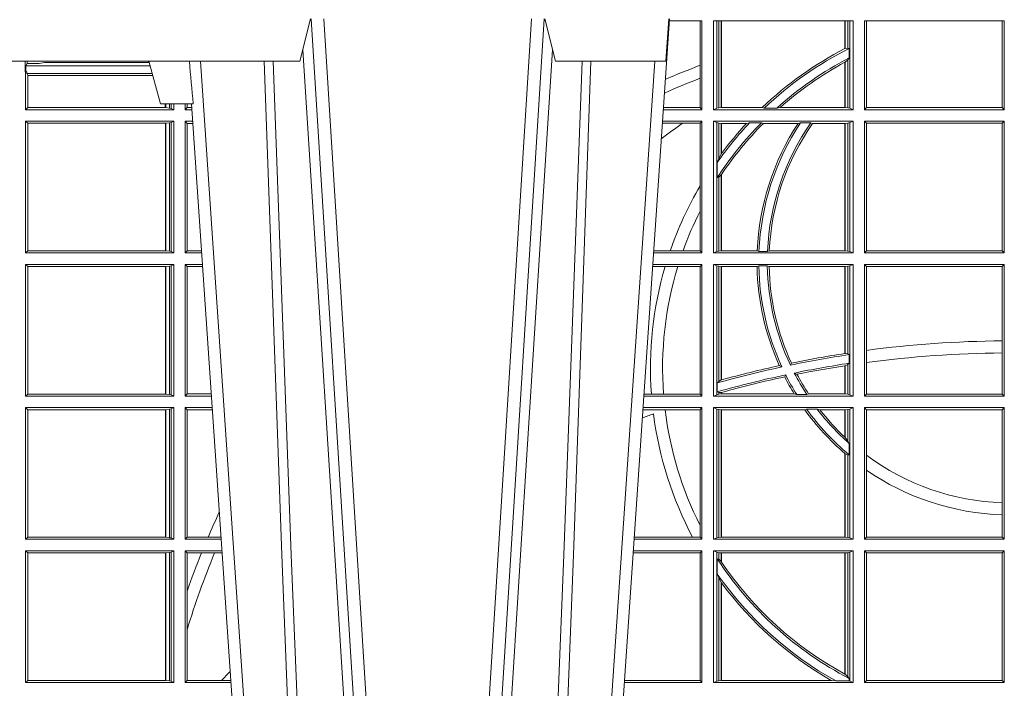
# Model space of a CAD drawing. Units: millimetres. Extents: x 0 to 21000, y 0 to 14850.
# Drawn here: x 5680 to 5911, y 4680 to 4837 of the extents above; entities that cross this region are included whole.
import ezdxf

# ---------------------------------------------------------------- set-up
doc = ezdxf.new("R2010")
doc.units = ezdxf.units.MM
doc.header["$LTSCALE"] = 333.33333
doc.layers.add('FRW-Rifi ST', color=124, linetype='Continuous', lineweight=15)

# ---------------------------------------------------------------- blocks, each defined once
blk = doc.blocks.new('ST-Block_OT_Schacht')
at = {"color": 0, "linetype": 'Continuous', "lineweight": 5}
for p, q in [((-0.1667432725429876, 0.2814999960031344), (-0.1642499953510139, 0.2914999976421484)), ((-0.1092499956490087, 0.2914999976421484), (-0.1067567110065113, 0.2814999960031344)), ((-0.08081679940249842, 0.2814999960031344), (-0.08009999394448641, 0.2914999976421484)), ((-0.2982567191124872, 0.2814999960031344), (-0.1667432725429876, 0.2814999960031344)), ((-0.1994999885559992, 0.2714999980891264), (-0.2021794855594976, 0.2814999960031344)), ((-0.1067567110065113, 0.2814999960031344), (-0.08081679940249842, 0.2814999960031344)), ((-0.1917790114879949, 0.2714999980891264), (-0.1994999885559992, 0.2714999980891264))]:
    blk.add_line(p, q, dxfattribs=at)
at = {"color": 0, "linetype": 'Continuous', "lineweight": 0}
for p, q in [((-0.1641051411629917, 0.2914999976421484), (-0.1459890395404955, 2.947132315966883e-09)), ((-0.1430073022845022, 2.947132315966883e-09), (-0.1611234039069984, 0.2914999976421484)), ((-0.1304926812649967, 2.947132315966883e-09), (-0.1123765870929958, 0.2914999976421484)), ((-0.1093948498370025, 0.2914999976421484), (-0.1275109589099941, 2.947132315966883e-09)), ((-0.07997974157350995, 0.2914999976421484), (-0.09974999129801176, 2.947132315966883e-09)), ((-0.1710177451375046, 2.947132315966883e-09), (-0.1901097685100126, 0.2814999960031344)), ((-0.1024822533134966, 2.947132315966883e-09), (-0.08339022249001005, 0.2814999960031344)), ((-0.1921638041735036, 0.2714999980891264), (-0.1737499922514871, 2.947132315966883e-09))]:
    blk.add_line(p, q, dxfattribs=at)
for points in [[(-0.1660750001670124, 0.2841802864936369), (-0.1634931355715139, 0.2436380117801491), (-0.1585690319539879, 0.1656835704711455), (-0.1533957511190067, 0.08283865746514607), (-0.1483126223089926, 2.947132315966883e-09)], [(-0.1074249833824865, 0.2841802864936369), (-0.1100068479780134, 0.2436380117801491), (-0.114930951595511, 0.1656835704711455), (-0.1201042473319944, 0.08283865746514607), (-0.1251873761420086, 2.947132315966883e-09)], [(-0.175101408362508, 0.2814999960031344), (-0.170969957113499, 0.1656839728021282), (-0.1679079175000027, 0.08773574527762662), (-0.1641558945179895, 2.947132315966883e-09)], [(-0.1617010623220096, 2.947132315966883e-09), (-0.1655883431434972, 0.08773574527762662), (-0.1687576711179872, 0.1656839728021282), (-0.1730309218170021, 0.2814999960031344)], [(-0.1117989286784962, 2.947132315966883e-09), (-0.107911647856497, 0.08773574527762662), (-0.1047423273325023, 0.1656839728021282), (-0.1004690766334875, 0.2814999960031344)], [(-0.09839857518699091, 0.2814999960031344), (-0.1025300338864952, 0.1656839728021282), (-0.1055920809509985, 0.08773574527762662), (-0.1093440964820047, 2.947132315966883e-09)]]:
    blk.add_lwpolyline(points, dxfattribs=at)
at = {"color": 0, "linetype": 'Continuous', "lineweight": 5}
blk.add_arc((0.626024531695009, 0.3512493747431336), 0.8216827844855406, 184.8694704308078, 185.5696761526133, dxfattribs=at)
blk = doc.blocks.new('ST-Block_SeitGitt')
at = {"color": 0, "linetype": 'Continuous', "lineweight": 0}
for p, q in [((0.3199882946342711, 0.2910287114713981), (0.3276499971747455, 0.2910287114713981)), ((0.3272307381033954, 0.2910287114713981), (0.3272307381033954, 0.280563715371926)), ((0.3276499971747455, 0.2701500090692832), (0.3276499971747455, 0.2910287114713981)), ((0.3303499981761036, 0.2701500090692832), (0.3303499981761036, 0.2910287114713981)), ((0.3303499981761036, 0.2910287114713981), (0.3631499983370361, 0.2910287114713981)), ((0.3311151504516658, 0.2910287114713981), (0.3311151504516658, 0.2704813214872672)), ((0.3315884113311824, 0.270581546697457), (0.3315884113311824, 0.2910287114713981)), ((0.3322080090642032, 0.2910287114713981), (0.3322080090642032, 0.2706492575739219)), ((0.3322692602872905, 0.2910287114713981), (0.3322692602872905, 0.2706492575739219)), ((0.3612307362258491, 0.2844907077883079), (0.3612307362258491, 0.2910287114713981)), ((0.3612919874489364, 0.2845223578546836), (0.3612919874489364, 0.2910287114713981)), ((0.3619115851819572, 0.2910287114713981), (0.3619115851819572, 0.2846049996946647)), ((0.3623848497867641, 0.2910287114713981), (0.3623848497867641, 0.2704813214872672)), ((0.3631499983370361, 0.2701500090692832), (0.3631499983370361, 0.2910287114713981)), ((0.3658499993383941, 0.2701500090692832), (0.3658499993383941, 0.2910287114713981)), ((0.3658499993383941, 0.2910287114713981), (0.398649999964988, 0.2910287114713981)), ((0.3662692621350345, 0.2910287114713981), (0.3662692621350345, 0.2706393035982444)), ((0.3981606990331841, 0.2706393035982444), (0.3981606990331841, 0.2910287114713981)), ((0.398649999964988, 0.2701500090692832), (0.398649999964988, 0.2910287114713981)), ((0.3619115851819572, 0.2846049996946647), (0.3612919874489364, 0.2845223578546836)), ((0.3622348435223159, 0.2845319542024924), (0.3619115851819572, 0.2846049996946647)), ((0.3622348435223159, 0.2845319542024924), (0.3622348435223159, 0.2822859319780662)), ((0.3622348435223159, 0.2822859319780662), (0.3619115851819572, 0.2818789812658622)), ((0.168781483173376, 0.2790000173185661), (0.168781483173376, 0.2814999960031344)), ((0.1692004144191799, 0.2809706362818076), (0.1689368426799831, 0.2804433437918021)), ((0.1689368426799831, 0.2804433437918021), (0.1689368426799831, 0.2790000173185661)), ((0.1981036441429751, 0.2804433437918306), (0.1689368426799831, 0.2804433437918021)), ((0.1692004144191799, 0.2809706362818076), (0.1692004144191515, 0.2814999960031059)), ((0.1692004144191799, 0.2809706362818076), (0.1710739523172435, 0.2809706362818076)), ((0.1720587700605449, 0.2809994849298789), (0.1732523232698497, 0.2812358769510581)), ((0.1732523232698497, 0.2812358769510581), (0.1977476716041622, 0.2812358769510581)), ((0.1978993335903283, 0.2812058395504664), (0.1977476716041622, 0.2812358769510581)), ((0.3272307381033954, 0.280563715371926), (0.3272307381033954, 0.2775235804651572)), ((0.3612307362258491, 0.2706492575739219), (0.3612307362258491, 0.2812796267603233)), ((0.3619115851819572, 0.2818789812658622), (0.3612919874489364, 0.2813126477335288)), ((0.3612919874489364, 0.2706492575739219), (0.3612919874489364, 0.2813126477335288)), ((0.3619115851819572, 0.2818789812658622), (0.3619115851819572, 0.270581546697457)), ((0.168781483173376, 0.2790000173185661), (0.1688499987125454, 0.2790000173185661)), ((0.1688499987125454, 0.2701500090692832), (0.1688499987125454, 0.2790000173185661)), ((0.1691607922315654, 0.2790000173185661), (0.1688499987125454, 0.2790000173185661)), ((0.1691607922315654, 0.2790000173185661), (0.1691607922315654, 0.2786433431242301)), ((0.1691607922315654, 0.2786433431242301), (0.1693388909101543, 0.2781433197592094)), ((0.1985859538831107, 0.2786433431242301), (0.1691607922315654, 0.2786433431242301)), ((0.1693388909101543, 0.270638886365731), (0.1693388909101543, 0.2781433197592094)), ((0.1694028168916759, 0.2781433197592094), (0.1693388909101543, 0.2781433197592094)), ((0.1987199350218418, 0.2781433197592094), (0.1694028168916759, 0.2781433197592094)), ((0.1694028168916759, 0.2781433197592094), (0.1694028168916759, 0.270638886365731)), ((0.3272307381033954, 0.2775235804651572), (0.3272307381033954, 0.2706393035982444)), ((0.1688499987125454, 0.2701500090692832), (0.1693388909101543, 0.270638886365731)), ((0.1694028168916759, 0.270638886365731), (0.1693388909101543, 0.270638886365731)), ((0.201597177982336, 0.270638886365731), (0.1694028168916759, 0.270638886365731)), ((0.201597177982336, 0.2714999980891264), (0.201597177982336, 0.270638886365731)), ((0.2017756044864711, 0.270638886365731), (0.201597177982336, 0.270638886365731)), ((0.2017756044864711, 0.270638886365731), (0.2017756044864711, 0.2714999980891264)), ((0.202628472447401, 0.2705359193418815), (0.2017756044864711, 0.270638886365731)), ((0.2026284724474294, 0.2714999980891548), (0.202628472447401, 0.2705359193418815)), ((0.2030251562595424, 0.2704620393846824), (0.202628472447401, 0.2705359193418815)), ((0.2030251562595708, 0.2714999980891264), (0.2030251562595424, 0.2704620393846824)), ((0.203650006651884, 0.2701500090692832), (0.2036500066519125, 0.2714999980891548)), ((0.2063499927520809, 0.2701500090692832), (0.2063499927520809, 0.2714999980891548)), ((0.2063499927520809, 0.2701500090692832), (0.206769564747816, 0.2706538471315696)), ((0.2067695647477876, 0.2714999980891264), (0.206769564747816, 0.2706538471315696)), ((0.206769564747816, 0.2706538471315696), (0.2078935839107032, 0.2706538471315696)), ((0.3272307381033954, 0.2706393035982444), (0.3186054346248852, 0.270639303598216)), ((0.3272307381033954, 0.2706393035982444), (0.3276499971747455, 0.2701500090692832)), ((0.3315884113311824, 0.270581546697457), (0.3311151504516658, 0.2704813214872672)), ((0.3322080090642032, 0.2706492575739219), (0.3315884113311824, 0.270581546697457)), ((0.3322692602872905, 0.2706492575739219), (0.3322080090642032, 0.2706492575739219)), ((0.3417983554303703, 0.2706492575739219), (0.3322692602872905, 0.2706492575739219)), ((0.3422643706202564, 0.2705130907629325), (0.3417983554303703, 0.2706492575739219)), ((0.3422643706202564, 0.2705130907629325), (0.3452149420976696, 0.2705130907629325)), ((0.3452149420976696, 0.2705130907629325), (0.3459987282753048, 0.2706492575739219)), ((0.3612307362258491, 0.2706492575739219), (0.3459987282753048, 0.2706492575739219)), ((0.3612919874489364, 0.2706492575739219), (0.3612307362258491, 0.2706492575739219)), ((0.3619115851819572, 0.270581546697457), (0.3612919874489364, 0.2706492575739219)), ((0.3623848497867641, 0.2704813214872672), (0.3619115851819572, 0.270581546697457)), ((0.3658499993383941, 0.2701500090692832), (0.3662692621350345, 0.2706393035982444)), ((0.3662692621350345, 0.2706393035982444), (0.3981606990331841, 0.2706393035982444)), ((0.3981606990331841, 0.2706393035982444), (0.398649999964988, 0.2701500090692832)), ((0.203650006651884, 0.2701500090692832), (0.1688499987125454, 0.2701500090692832)), ((0.2030251562595424, 0.2704620393846824), (0.203650006651884, 0.2701500090692832)), ((0.2063499927520809, 0.2701500090692832), (0.2079277554742021, 0.2701500090692832)), ((0.3276499971747455, 0.2701500090692832), (0.3185722494612548, 0.2701500090692832)), ((0.3311151504516658, 0.2704813214872672), (0.3303499981761036, 0.2701500090692832)), ((0.3631499983370361, 0.2701500090692832), (0.3303499981761036, 0.2701500090692832)), ((0.3623848497867641, 0.2704813214872672), (0.3631499983370361, 0.2701500090692832)), ((0.3658499993383941, 0.2701500090692832), (0.398649999964988, 0.2701500090692832)), ((0.203650006651884, 0.2674500080679252), (0.1688499987125454, 0.2674500080679252)), ((0.1688499987125454, 0.2365500065420463), (0.1688499987125454, 0.2674500080679252)), ((0.1688499987125454, 0.2674500080679252), (0.1693388909101543, 0.266961100969155)), ((0.2017304390668926, 0.266961100969155), (0.1693388909101543, 0.266961100969155)), ((0.1693388909101543, 0.2370388987396552), (0.1693388909101543, 0.266961100969155)), ((0.2017756044864711, 0.266961100969155), (0.2017304390668926, 0.266961100969155)), ((0.2017304390668926, 0.266961100969155), (0.2017304390668926, 0.2370388987396552)), ((0.202628472447401, 0.2670640679930045), (0.2017756044864711, 0.266961100969155)), ((0.2017756044864711, 0.2370388987396552), (0.2017756044864711, 0.266961100969155)), ((0.2030251562595424, 0.2671379479502036), (0.202628472447401, 0.2670640679930045)), ((0.202628472447401, 0.2670640679930045), (0.202628472447401, 0.2369359317158057)), ((0.2030251562595424, 0.2671379479502036), (0.203650006651884, 0.2674500080679252)), ((0.2030251562595424, 0.2671379479502036), (0.2030251562595424, 0.2368620517586066)), ((0.203650006651884, 0.2365500065420463), (0.203650006651884, 0.2674500080679252)), ((0.2063499927520809, 0.2674500080679252), (0.2081108763269128, 0.2674500080679252)), ((0.2063499927520809, 0.2365500065420463), (0.2063499927520809, 0.2674500080679252)), ((0.2063499927520809, 0.2674500080679252), (0.206769564747816, 0.2669461700056388)), ((0.206769564747816, 0.2669461700056388), (0.206769564747816, 0.2370538446043327)), ((0.206769564747816, 0.2669461700056388), (0.2081450478904401, 0.2669461700056388)), ((0.3231213405728397, 0.266960713538964), (0.3183559435599648, 0.266960713538964)), ((0.3276499971747455, 0.2674500080679252), (0.3183891287236236, 0.2674500080679536)), ((0.3272307381033954, 0.266960713538964), (0.3231213405728397, 0.266960713538964)), ((0.3272307381033954, 0.266960713538964), (0.3276499971747455, 0.2674500080679252)), ((0.3272307381033954, 0.266960713538964), (0.3272307381033954, 0.2522936495874717)), ((0.3276499971747455, 0.2365500065420463), (0.3276499971747455, 0.2674500080679252)), ((0.3631499983370361, 0.2674500080679252), (0.3303499981761036, 0.2674500080679252)), ((0.3303499981761036, 0.2365500065420463), (0.3303499981761036, 0.2674500080679252)), ((0.3311151504516658, 0.2671186956499412), (0.3303499981761036, 0.2674500080679252)), ((0.3311151504516658, 0.2671186956499412), (0.3311151504516658, 0.2368813189600303)), ((0.3315884113311824, 0.267018440637429), (0.3311151504516658, 0.2671186956499412)), ((0.3322080090642032, 0.2669507595632865), (0.3315884113311824, 0.267018440637429)), ((0.3315884113311824, 0.2586054238413169), (0.3315884113311824, 0.267018440637429)), ((0.3322692602872905, 0.2669507595632865), (0.3322080090642032, 0.2669507595632865)), ((0.3322080090642032, 0.2669507595632865), (0.3322080090642032, 0.2598081263635947)), ((0.3381447359919605, 0.2669507595632865), (0.3322692602872905, 0.2669507595632865)), ((0.3322692602872905, 0.2669507595632865), (0.3322692602872905, 0.2598905595873191)), ((0.3388465210795459, 0.2670869263742759), (0.3381447359919605, 0.2669507595632865)), ((0.3388465210795459, 0.2670869263742759), (0.3416240826249179, 0.2670869263742759)), ((0.3416240826249179, 0.2670869263742759), (0.3420795440673885, 0.2669507595632865)), ((0.3502241723239479, 0.2669507595632865), (0.3420795440673885, 0.2669507595632865)), ((0.3508157223463115, 0.2670869263742759), (0.3502241723239479, 0.2669507595632865)), ((0.3508157223463115, 0.2670869263742759), (0.3532336294651088, 0.2670869263742759)), ((0.3532336294651088, 0.2670869263742759), (0.3536502994597015, 0.2669507595632865)), ((0.3612307362258491, 0.2669507595632865), (0.3536502994597015, 0.2669507595632865)), ((0.3612919874489364, 0.2669507595632865), (0.3612307362258491, 0.2669507595632865)), ((0.3612307362258491, 0.2370492550466849), (0.3612307362258491, 0.2669507595632865)), ((0.3619115851819572, 0.267018440637429), (0.3612919874489364, 0.2669507595632865)), ((0.3612919874489364, 0.2370492550466849), (0.3612919874489364, 0.2669507595632865)), ((0.3623848497867641, 0.2671186956499412), (0.3619115851819572, 0.267018440637429)), ((0.3619115851819572, 0.267018440637429), (0.3619115851819572, 0.2369815590713813)), ((0.3623848497867641, 0.2671186956499412), (0.3631499983370361, 0.2674500080679252)), ((0.3623848497867641, 0.2671186956499412), (0.3623848497867641, 0.2368813189600303)), ((0.3631499983370361, 0.2365500065420463), (0.3631499983370361, 0.2674500080679252)), ((0.3658499993383941, 0.2365500065420463), (0.3658499993383941, 0.2674500080679252)), ((0.3658499993383941, 0.2674500080679252), (0.398649999964988, 0.2674500080679252)), ((0.3658499993383941, 0.2674500080679252), (0.3662692621350345, 0.266960713538964)), ((0.3662692621350345, 0.266960713538964), (0.3981606990331841, 0.266960713538964)), ((0.3662692621350345, 0.266960713538964), (0.3662692621350345, 0.2370393010710075)), ((0.3981606990331841, 0.266960713538964), (0.398649999964988, 0.2674500080679252)), ((0.3981606990331841, 0.2370393010710075), (0.3981606990331841, 0.266960713538964)), ((0.398649999964988, 0.2365500065420463), (0.398649999964988, 0.2674500080679252)), ((0.3322080090642032, 0.2598081263635947), (0.3315884113311824, 0.2586054238413169)), ((0.3315884113311824, 0.2586054238413169), (0.3312651529908237, 0.2577858301733329)), ((0.3312651529908237, 0.2542160185907676), (0.3312651529908237, 0.2577858301733329)), ((0.3315884113311824, 0.2543252142999961), (0.3312651529908237, 0.2542160185907676)), ((0.3322080090642032, 0.2548829647634818), (0.3315884113311824, 0.2543252142999961)), ((0.3315884113311824, 0.2369815590713813), (0.3315884113311824, 0.2543252142999961)), ((0.3322080090642032, 0.2548829647634818), (0.3322080090642032, 0.2370492550466849)), ((0.3322692602872905, 0.2549743386839225), (0.3322692602872905, 0.2370492550466849)), ((0.3272307381033954, 0.2522936495874717), (0.3272307381033954, 0.2463782164190604)), ((0.3272307381033954, 0.2463782164190604), (0.3272307381033954, 0.2370393010710075)), ((0.1688499987125454, 0.2365500065420463), (0.1693388909101543, 0.2370388987396552)), ((0.203650006651884, 0.2365500065420463), (0.1688499987125454, 0.2365500065420463)), ((0.2017304390668926, 0.2370388987396552), (0.1693388909101543, 0.2370388987396552)), ((0.2017756044864711, 0.2370388987396552), (0.2017304390668926, 0.2370388987396552)), ((0.202628472447401, 0.2369359317158057), (0.2017756044864711, 0.2370388987396552)), ((0.2030251562595424, 0.2368620517586066), (0.202628472447401, 0.2369359317158057)), ((0.2030251562595424, 0.2368620517586066), (0.203650006651884, 0.2365500065420463)), ((0.2063499927520809, 0.2365500065420463), (0.206769564747816, 0.2370538446043327)), ((0.2063499927520809, 0.2365500065420463), (0.2102065920789471, 0.2365500065420463)), ((0.206769564747816, 0.2370538446043327), (0.2101724205154767, 0.2370538446043327)), ((0.3276499971747455, 0.2365500065420463), (0.3162934142887366, 0.2365500065420463)), ((0.3201986864209232, 0.2370393010710075), (0.3163265994523101, 0.237039301070979)), ((0.3232083633542118, 0.2370393010710075), (0.3201986864209232, 0.2370393010710075)), ((0.3272307381033954, 0.2370393010710075), (0.3232083633542118, 0.2370393010710075)), ((0.3272307381033954, 0.2370393010710075), (0.3276499971747455, 0.2365500065420463)), ((0.3311151504516658, 0.2368813189600303), (0.3303499981761036, 0.2365500065420463)), ((0.3631499983370361, 0.2365500065420463), (0.3303499981761036, 0.2365500065420463)), ((0.3315884113311824, 0.2369815590713813), (0.3311151504516658, 0.2368813189600303)), ((0.3322080090642032, 0.2370492550466849), (0.3315884113311824, 0.2369815590713813)), ((0.3322692602872905, 0.2370492550466849), (0.3322080090642032, 0.2370492550466849)), ((0.3406351484358368, 0.2370492550466849), (0.3322692602872905, 0.2370492550466849)), ((0.341049367189413, 0.2369130882356956), (0.3406351484358368, 0.2370492550466849)), ((0.341049367189413, 0.2369130882356956), (0.3430511035025177, 0.2369130882356956)), ((0.3430511035025177, 0.2369130882356956), (0.3434770196676311, 0.2370492550466849)), ((0.3612307362258491, 0.2370492550466849), (0.3434770196676311, 0.2370492550466849)), ((0.3612919874489364, 0.2370492550466849), (0.3612307362258491, 0.2370492550466849)), ((0.3619115851819572, 0.2369815590713813), (0.3612919874489364, 0.2370492550466849)), ((0.3623848497867641, 0.2368813189600303), (0.3619115851819572, 0.2369815590713813)), ((0.3623848497867641, 0.2368813189600303), (0.3631499983370361, 0.2365500065420463)), ((0.3658499993383941, 0.2365500065420463), (0.3662692621350345, 0.2370393010710075)), ((0.3658499993383941, 0.2365500065420463), (0.398649999964988, 0.2365500065420463)), ((0.3662692621350345, 0.2370393010710075), (0.3981606990331841, 0.2370393010710075)), ((0.3981606990331841, 0.2370393010710075), (0.398649999964988, 0.2365500065420463)), ((0.203650006651884, 0.2338500055406882), (0.1688499987125454, 0.2338500055406882)), ((0.1688499987125454, 0.2029500040148093), (0.1688499987125454, 0.2338500055406882)), ((0.1688499987125454, 0.2338500055406882), (0.1693388909101543, 0.2333611133430793)), ((0.2030251562595424, 0.2335379603241279), (0.202628472447401, 0.2334640803669288)), ((0.2030251562595424, 0.2335379603241279), (0.203650006651884, 0.2338500055406882)), ((0.2030251562595424, 0.2335379603241279), (0.2030251562595424, 0.2032620492313697)), ((0.203650006651884, 0.2029500040148093), (0.203650006651884, 0.2338500055406882)), ((0.2063499927520809, 0.2338500055406882), (0.2103897129316579, 0.2338500055406882)), ((0.2063499927520809, 0.2029500040148093), (0.2063499927520809, 0.2338500055406882)), ((0.2063499927520809, 0.2338500055406882), (0.206769564747816, 0.2333461674784019)), ((0.3276499971747455, 0.2338500055406882), (0.3161102935510769, 0.2338500055406882)), ((0.3272307381033954, 0.2333606961105659), (0.3276499971747455, 0.2338500055406882)), ((0.3276499971747455, 0.2029500040148093), (0.3276499971747455, 0.2338500055406882)), ((0.3303499981761036, 0.2029500040148093), (0.3303499981761036, 0.2338500055406882)), ((0.3631499983370361, 0.2338500055406882), (0.3303499981761036, 0.2338500055406882)), ((0.3311151504516658, 0.233518678221543), (0.3303499981761036, 0.2338500055406882)), ((0.3315884113311824, 0.233418438110192), (0.3311151504516658, 0.233518678221543)), ((0.3311151504516658, 0.233518678221543), (0.3311151504516658, 0.2032813164327933)), ((0.3623848497867641, 0.233518678221543), (0.3619115851819572, 0.233418438110192)), ((0.3623848497867641, 0.233518678221543), (0.3631499983370361, 0.2338500055406882)), ((0.3623848497867641, 0.233518678221543), (0.3623848497867641, 0.2032813164327933)), ((0.3631499983370361, 0.2029500040148093), (0.3631499983370361, 0.2338500055406882)), ((0.3658499993383941, 0.2029500040148093), (0.3658499993383941, 0.2338500055406882)), ((0.3658499993383941, 0.2338500055406882), (0.398649999964988, 0.2338500055406882)), ((0.3658499993383941, 0.2338500055406882), (0.3662692621350345, 0.2333606961105659)), ((0.3981606990331841, 0.2333606961105659), (0.398649999964988, 0.2338500055406882)), ((0.398649999964988, 0.2029500040148093), (0.398649999964988, 0.2338500055406882)), ((0.1693388909101543, 0.2034388962124183), (0.1693388909101543, 0.2333611133430793)), ((0.2017304390668926, 0.2333611133430793), (0.1693388909101543, 0.2333611133430793)), ((0.2017756044864711, 0.2333611133430793), (0.2017304390668926, 0.2333611133430793)), ((0.2017304390668926, 0.2333611133430793), (0.2017304390668926, 0.2034388962124183)), ((0.202628472447401, 0.2334640803669288), (0.2017756044864711, 0.2333611133430793)), ((0.2017756044864711, 0.2034388962124183), (0.2017756044864711, 0.2333611133430793)), ((0.202628472447401, 0.2334640803669288), (0.202628472447401, 0.2033359291885688)), ((0.206769564747816, 0.2333461674784019), (0.206769564747816, 0.2034538420770957)), ((0.206769564747816, 0.2333461674784019), (0.2104238844951567, 0.2333461674784019)), ((0.3190226644277629, 0.2333606961105659), (0.3160771073767705, 0.2333606961105659)), ((0.3219869524240551, 0.2333606961105659), (0.3190226644277629, 0.2333606961105659)), ((0.3272307381033954, 0.2333606961105659), (0.3219869524240551, 0.2333606961105659)), ((0.3272307381033954, 0.2333606961105659), (0.3272307381033954, 0.2034392985437705)), ((0.3322080090642032, 0.2333507570360496), (0.3315884113311824, 0.233418438110192)), ((0.3315884113311824, 0.2063518646095588), (0.3315884113311824, 0.233418438110192)), ((0.3322692602872905, 0.2333507570360496), (0.3322080090642032, 0.2333507570360496)), ((0.3322080090642032, 0.2333507570360496), (0.3322080090642032, 0.2067401739691093)), ((0.3405915550887642, 0.2333507570360496), (0.3322692602872905, 0.2333507570360496)), ((0.3322692602872905, 0.2333507570360496), (0.3322692602872905, 0.2067570569847419)), ((0.3410086981952247, 0.2334869089458778), (0.3405915550887642, 0.2333507570360496)), ((0.3410086981952247, 0.2334869089458778), (0.3430090039968547, 0.2334869089458778)), ((0.3430090039968547, 0.2334869089458778), (0.3434312321245727, 0.2333507570360496)), ((0.3612307362258491, 0.2333507570360496), (0.3434312321245727, 0.2333507570360496)), ((0.3612919874489364, 0.2333507570360496), (0.3612307362258491, 0.2333507570360496)), ((0.3612307362258491, 0.2129542264078452), (0.3612307362258491, 0.2333507570360496)), ((0.3619115851819572, 0.233418438110192), (0.3612919874489364, 0.2333507570360496)), ((0.3612919874489364, 0.2129636290405585), (0.3612919874489364, 0.2333507570360496)), ((0.3619115851819572, 0.233418438110192), (0.3619115851819572, 0.2128470870588615)), ((0.3662692621350345, 0.2333606961105659), (0.3981606990331841, 0.2333606961105659)), ((0.3662692621350345, 0.2333606961105659), (0.3662692621350345, 0.21367809501632)), ((0.3981606990331841, 0.2159129264686896), (0.3981606990331841, 0.2333606961105659)), ((0.3981606990331841, 0.2130737337206199), (0.3981606990331841, 0.2159129264686896)), ((0.3612919872159921, 0.2129636360668314), (0.3612307377657373, 0.2129542189753124)), ((0.3619115851819572, 0.2128470870588615), (0.3612919874489364, 0.2129636290405585)), ((0.3622348435223159, 0.2126824292276694), (0.3619115851819572, 0.2128470870588615)), ((0.3662692621350345, 0.21367809501632), (0.3662692621350345, 0.2108135106895759)), ((0.3981606990331841, 0.2034392985437705), (0.3981606990331841, 0.2130737337206199)), ((0.3484296999871788, 0.2102202954624488), (0.3486695230007228, 0.2106981458996131)), ((0.3619115851819572, 0.2103973212574317), (0.3612919874489364, 0.2100908192728355)), ((0.3622348435223159, 0.2106598648165061), (0.3619115851819572, 0.2103973212574317)), ((0.3619115851819572, 0.2103973212574317), (0.3619115851819572, 0.2033815565441444)), ((0.3622348435223159, 0.2126824292276694), (0.3622348435223159, 0.2106598648165061)), ((0.3662692621350345, 0.2108135106895759), (0.3662692621350345, 0.2034392985437705)), ((0.346420896798378, 0.2097961637113883), (0.3458231404423771, 0.2100960644815757)), ((0.3493438787758407, 0.2083665463064506), (0.3499737732112465, 0.2080666455362632)), ((0.3612307362258491, 0.203449252519448), (0.3612307362258491, 0.2100812974308326)), ((0.3612919872159921, 0.2100908251169926), (0.3612307377657373, 0.2100812994122805)), ((0.3612919874489364, 0.203449252519448), (0.3612919874489364, 0.2100908192728355)), ((0.3315884113311824, 0.2063518646095588), (0.3312651529908237, 0.2060423823927238)), ((0.3312651529908237, 0.2039645495746925), (0.3312651529908237, 0.2060423823927238)), ((0.3322080090642032, 0.2067401739691093), (0.3315884113311824, 0.2063518646095588)), ((0.3322692622342913, 0.2067570574267279), (0.3322080127840366, 0.2067401688420887)), ((0.3473151378333625, 0.2079424145553901), (0.347087153792387, 0.2074645641182258)), ((0.2063499927520809, 0.2029500040148093), (0.206769564747816, 0.2034538420770957)), ((0.206769564747816, 0.2034538420770957), (0.2124512571202217, 0.2034538420770957)), ((0.3315884113311824, 0.2038365933035209), (0.3312651529908237, 0.2039645495746925)), ((0.3315884113311824, 0.2033815565441444), (0.3315884113311824, 0.2038365933035209)), ((0.3322080090642032, 0.2037937375639274), (0.3315884113311824, 0.2038365933035209)), ((0.3322080090642032, 0.203449252519448), (0.3315884113311824, 0.2033815565441444)), ((0.3322080090642032, 0.2037937375639274), (0.3322080090642032, 0.203449252519448)), ((0.3322692602872905, 0.203449252519448), (0.3322080090642032, 0.203449252519448)), ((0.3322692622342913, 0.2038108245775447), (0.3322080127840366, 0.2037937310548159)), ((0.3322692602872905, 0.2038108291958167), (0.3322692602872905, 0.203449252519448)), ((0.3493390172720012, 0.203449252519448), (0.3322692602872905, 0.203449252519448)), ((0.3499163031578121, 0.2033131006096198), (0.3493390172720012, 0.203449252519448)), ((0.3522886089980659, 0.2033131006096198), (0.3527009837329445, 0.203449252519448)), ((0.3612307362258491, 0.203449252519448), (0.3527009837329445, 0.203449252519448)), ((0.3612919874489364, 0.203449252519448), (0.3612307362258491, 0.203449252519448)), ((0.3619115851819572, 0.2033815565441444), (0.3612919874489364, 0.203449252519448)), ((0.1688499987125454, 0.2029500040148093), (0.1693388909101543, 0.2034388962124183)), ((0.203650006651884, 0.2029500040148093), (0.1688499987125454, 0.2029500040148093)), ((0.2017304390668926, 0.2034388962124183), (0.1693388909101543, 0.2034388962124183)), ((0.2017756044864711, 0.2034388962124183), (0.2017304390668926, 0.2034388962124183)), ((0.202628472447401, 0.2033359291885688), (0.2017756044864711, 0.2034388962124183)), ((0.2030251562595424, 0.2032620492313697), (0.202628472447401, 0.2033359291885688)), ((0.2030251562595424, 0.2032620492313697), (0.203650006651884, 0.2029500040148093)), ((0.2063499927520809, 0.2029500040148093), (0.2124854286836637, 0.2029500040148093)), ((0.3276499971747455, 0.2029500040148093), (0.3140145791161615, 0.2029500040148378)), ((0.3157982766628322, 0.2034392985437705), (0.3140477642797634, 0.2034392985437705)), ((0.3186450019478855, 0.2034392985437705), (0.3157982766628322, 0.2034392985437705)), ((0.3272307381033954, 0.2034392985437705), (0.3186450019478855, 0.2034392985437705)), ((0.3272307381033954, 0.2034392985437705), (0.3276499971747455, 0.2029500040148093)), ((0.3311151504516658, 0.2032813164327933), (0.3303499981761036, 0.2029500040148093)), ((0.3631499983370361, 0.2029500040148093), (0.3303499981761036, 0.2029500040148093)), ((0.3315884113311824, 0.2033815565441444), (0.3311151504516658, 0.2032813164327933)), ((0.3499163031578121, 0.2033131006096198), (0.3522886089980659, 0.2033131006096198)), ((0.3623848497867641, 0.2032813164327933), (0.3619115851819572, 0.2033815565441444)), ((0.3623848497867641, 0.2032813164327933), (0.3631499983370361, 0.2029500040148093)), ((0.3658499993383941, 0.2029500040148093), (0.3662692621350345, 0.2034392985437705)), ((0.3658499993383941, 0.2029500040148093), (0.398649999964988, 0.2029500040148093)), ((0.3662692621350345, 0.2034392985437705), (0.3981606990331841, 0.2034392985437705)), ((0.3981606990331841, 0.2034392985437705), (0.398649999964988, 0.2029500040148093)), ((0.203650006651884, 0.2002500030134513), (0.1688499987125454, 0.2002500030134513)), ((0.1688499987125454, 0.1693500014875724), (0.1688499987125454, 0.2002500030134513)), ((0.1688499987125454, 0.2002500030134513), (0.1693388909101543, 0.1997611108158424)), ((0.1693388909101543, 0.1698388936851813), (0.1693388909101543, 0.1997611108158424)), ((0.2017304390668926, 0.1997611108158424), (0.1693388909101543, 0.1997611108158424)), ((0.2017756044864711, 0.1997611108158424), (0.2017304390668926, 0.1997611108158424)), ((0.2017304390668926, 0.1997611108158424), (0.2017304390668926, 0.1698388936851813)), ((0.202628472447401, 0.1998640778396918), (0.2017756044864711, 0.1997611108158424)), ((0.2017756044864711, 0.1698388936851813), (0.2017756044864711, 0.1997611108158424)), ((0.2030251562595424, 0.1999379577968909), (0.202628472447401, 0.1998640778396918)), ((0.202628472447401, 0.1998640778396918), (0.202628472447401, 0.1697359266613319)), ((0.2030251562595424, 0.1999379577968909), (0.203650006651884, 0.2002500030134513)), ((0.2030251562595424, 0.1999379577968909), (0.2030251562595424, 0.1696620467041328)), ((0.203650006651884, 0.1693500014875724), (0.203650006651884, 0.2002500030134513)), ((0.2063499927520809, 0.2002500030134513), (0.2126685495364029, 0.2002500030134229)), ((0.2063499927520809, 0.1693500014875724), (0.2063499927520809, 0.2002500030134513)), ((0.2063499927520809, 0.2002500030134513), (0.206769564747816, 0.1997461649511649)), ((0.206769564747816, 0.1997461649511649), (0.206769564747816, 0.1698538395498588)), ((0.206769564747816, 0.1997461649511649), (0.2127027210999017, 0.1997461649511649)), ((0.3190030023455677, 0.1997607084844901), (0.3137982732148714, 0.1997607084844617)), ((0.3276499971747455, 0.2002500030134513), (0.3138314583785586, 0.2002500030134513)), ((0.3272307381033954, 0.1997607084844901), (0.3190030023455677, 0.1997607084844901)), ((0.3272307381033954, 0.1997607084844901), (0.3276499971747455, 0.2002500030134513)), ((0.3272307381033954, 0.1997607084844901), (0.3272307381033954, 0.1726217898462608)), ((0.3276499971747455, 0.1693500014875724), (0.3276499971747455, 0.2002500030134513)), ((0.3631499983370361, 0.2002500030134513), (0.3303499981761036, 0.2002500030134513)), ((0.3303499981761036, 0.1693500014875724), (0.3303499981761036, 0.2002500030134513)), ((0.3311151504516658, 0.1999186905954673), (0.3303499981761036, 0.2002500030134513)), ((0.3311151504516658, 0.1999186905954673), (0.3311151504516658, 0.1696813288067176)), ((0.3315884113311824, 0.1998184504841163), (0.3311151504516658, 0.1999186905954673)), ((0.3322080090642032, 0.1997507545088126), (0.3315884113311824, 0.1998184504841163)), ((0.3315884113311824, 0.1697815540169074), (0.3315884113311824, 0.1998184504841163)), ((0.3322692602872905, 0.1997507545088126), (0.3322080090642032, 0.1997507545088126)), ((0.3322080090642032, 0.1997507545088126), (0.3322080090642032, 0.1698492499922111)), ((0.3518006853759346, 0.1997507545088126), (0.3322692602872905, 0.1997507545088126)), ((0.3322692602872905, 0.1997507545088126), (0.3322692602872905, 0.1698492499922111)), ((0.3522199407219944, 0.1998869064186408), (0.3518006853759346, 0.1997507545088126)), ((0.3522199407219944, 0.1998869064186408), (0.3547127634286937, 0.1998869064186408)), ((0.3547127634286937, 0.1998869064186408), (0.3553476125001964, 0.1997507545088126)), ((0.3612307362258491, 0.1997507545088126), (0.3553476125001964, 0.1997507545088126)), ((0.3612919874489364, 0.1997507545088126), (0.3612307362258491, 0.1997507545088126)), ((0.3612307362258491, 0.1932896855209663), (0.3612307362258491, 0.1997507545088126)), ((0.3619115851819572, 0.1998184504841163), (0.3612919874489364, 0.1997507545088126)), ((0.3612919874489364, 0.1932321521375968), (0.3612919874489364, 0.1997507545088126)), ((0.3623848497867641, 0.1999186905954673), (0.3619115851819572, 0.1998184504841163)), ((0.3619115851819572, 0.1998184504841163), (0.3619115851819572, 0.1923779579733207)), ((0.3623848497867641, 0.1999186905954673), (0.3631499983370361, 0.2002500030134513)), ((0.3623848497867641, 0.1999186905954673), (0.3623848497867641, 0.1696813288067176)), ((0.3631499983370361, 0.1693500014875724), (0.3631499983370361, 0.2002500030134513)), ((0.3658499993383941, 0.2002500030134513), (0.398649999964988, 0.2002500030134513)), ((0.3658499993383941, 0.1693500014875724), (0.3658499993383941, 0.2002500030134513)), ((0.3658499993383941, 0.2002500030134513), (0.3662692621350345, 0.1997607084844901)), ((0.3662692621350345, 0.1997607084844901), (0.3981606990331841, 0.1997607084844901)), ((0.3662692621350345, 0.1997607084844901), (0.3662692621350345, 0.1890733274553611)), ((0.3981606990331841, 0.1997607084844901), (0.398649999964988, 0.2002500030134513)), ((0.3981606990331841, 0.1779494616125419), (0.3981606990331841, 0.1997607084844901)), ((0.398649999964988, 0.1693500014875724), (0.398649999964988, 0.2002500030134513)), ((0.3612919874489364, 0.1932321521375968), (0.3619115851819572, 0.1923779579733207)), ((0.3619115851819572, 0.1923779579733207), (0.3622348435223159, 0.1918058278892829)), ((0.3622348435223159, 0.1918058278892829), (0.3622348435223159, 0.1891701850031211)), ((0.3612307362258491, 0.1698492499922111), (0.3612307362258491, 0.1894708010290458)), ((0.3612919874489364, 0.1894181403253867), (0.3619115851819572, 0.1891655507419898)), ((0.3612919874489364, 0.1698492499922111), (0.3612919874489364, 0.1894181403253867)), ((0.3619115851819572, 0.1891655507419898), (0.3622348435223159, 0.1891701850031211)), ((0.3619115851819572, 0.1891655507419898), (0.3619115851819572, 0.1697815540169074)), ((0.3662692621350345, 0.1890733274553611), (0.3662692621350345, 0.1855825069282844)), ((0.3662692621350345, 0.1855825069282844), (0.3662692621350345, 0.1698393109176948)), ((0.3981606990331841, 0.1751089128588035), (0.3981606990331841, 0.1779494616125419)), ((0.3981606990331841, 0.1698393109176948), (0.3981606990331841, 0.1751089128588035)), ((0.3272307381033954, 0.1726217898462608), (0.3272307381033954, 0.1698393109176948)), ((0.1688499987125454, 0.1693500014875724), (0.1693388909101543, 0.1698388936851813)), ((0.203650006651884, 0.1693500014875724), (0.1688499987125454, 0.1693500014875724)), ((0.2017304390668926, 0.1698388936851813), (0.1693388909101543, 0.1698388936851813)), ((0.2017756044864711, 0.1698388936851813), (0.2017304390668926, 0.1698388936851813)), ((0.202628472447401, 0.1697359266613319), (0.2017756044864711, 0.1698388936851813)), ((0.2030251562595424, 0.1696620467041328), (0.202628472447401, 0.1697359266613319)), ((0.2030251562595424, 0.1696620467041328), (0.203650006651884, 0.1693500014875724)), ((0.2063499927520809, 0.1693500014875724), (0.206769564747816, 0.1698538395498588)), ((0.2063499927520809, 0.1693500014875724), (0.2147642652884088, 0.1693500014875724)), ((0.206769564747816, 0.1698538395498588), (0.2117058575153408, 0.1698538395498588)), ((0.2117058575153408, 0.1698538395498588), (0.2147300937249099, 0.1698538395498588)), ((0.3276499971747455, 0.1693500014875724), (0.3117357439436717, 0.1693500014875724)), ((0.3254769086837825, 0.1698393109176948), (0.3117689301178928, 0.1698393109176664)), ((0.3272307381033954, 0.1698393109176948), (0.3254769086837825, 0.1698393109176948)), ((0.3272307381033954, 0.1698393109176948), (0.3276499971747455, 0.1693500014875724)), ((0.3311151504516658, 0.1696813288067176), (0.3303499981761036, 0.1693500014875724)), ((0.3631499983370361, 0.1693500014875724), (0.3303499981761036, 0.1693500014875724)), ((0.3315884113311824, 0.1697815540169074), (0.3311151504516658, 0.1696813288067176)), ((0.3322080090642032, 0.1698492499922111), (0.3315884113311824, 0.1697815540169074)), ((0.3322692602872905, 0.1698492499922111), (0.3322080090642032, 0.1698492499922111)), ((0.3612307362258491, 0.1698492499922111), (0.3322692602872905, 0.1698492499922111)), ((0.3612919874489364, 0.1698492499922111), (0.3612307362258491, 0.1698492499922111)), ((0.3619115851819572, 0.1697815540169074), (0.3612919874489364, 0.1698492499922111)), ((0.3623848497867641, 0.1696813288067176), (0.3619115851819572, 0.1697815540169074)), ((0.3623848497867641, 0.1696813288067176), (0.3631499983370361, 0.1693500014875724)), ((0.3658499993383941, 0.1693500014875724), (0.3662692621350345, 0.1698393109176948)), ((0.3658499993383941, 0.1693500014875724), (0.398649999964988, 0.1693500014875724)), ((0.3662692621350345, 0.1698393109176948), (0.3981606990331841, 0.1698393109176948)), ((0.3981606990331841, 0.1698393109176948), (0.398649999964988, 0.1693500014875724)), ((0.203650006651884, 0.1666500004862144), (0.1688499987125454, 0.1666500004862144)), ((0.1688499987125454, 0.1357499989603355), (0.1688499987125454, 0.1666500004862144)), ((0.1688499987125454, 0.1666500004862144), (0.1693388909101543, 0.1661611082886054)), ((0.2030251562595424, 0.166337955269654), (0.203650006651884, 0.1666500004862144)), ((0.203650006651884, 0.1357499989603355), (0.203650006651884, 0.1666500004862144)), ((0.2063499927520809, 0.1666500004862144), (0.2149473861411195, 0.1666500004862144)), ((0.2063499927520809, 0.1357499989603355), (0.2063499927520809, 0.1666500004862144)), ((0.2063499927520809, 0.1666500004862144), (0.206769564747816, 0.166146162423928)), ((0.3276499971747455, 0.1666500004862144), (0.3115526232059835, 0.1666500004862144)), ((0.3272307381033954, 0.1661607059572532), (0.3276499971747455, 0.1666500004862144)), ((0.3276499971747455, 0.1357499989603355), (0.3276499971747455, 0.1666500004862144)), ((0.3303499981761036, 0.1357499989603355), (0.3303499981761036, 0.1666500004862144)), ((0.3631499983370361, 0.1666500004862144), (0.3303499981761036, 0.1666500004862144)), ((0.3311151504516658, 0.1663186880682304), (0.3303499981761036, 0.1666500004862144)), ((0.3623848497867641, 0.1663186880682304), (0.3631499983370361, 0.1666500004862144)), ((0.3631499983370361, 0.1357499989603355), (0.3631499983370361, 0.1666500004862144)), ((0.3658499993383941, 0.1666500004862144), (0.398649999964988, 0.1666500004862144)), ((0.3658499993383941, 0.1357499989603355), (0.3658499993383941, 0.1666500004862144)), ((0.3658499993383941, 0.1666500004862144), (0.3662692621350345, 0.1661607059572532)), ((0.3981606990331841, 0.1661607059572532), (0.398649999964988, 0.1666500004862144)), ((0.398649999964988, 0.1357499989603355), (0.398649999964988, 0.1666500004862144)), ((0.1693388909101543, 0.1362388911579444), (0.1693388909101543, 0.1661611082886054)), ((0.2017304390668926, 0.1661611082886054), (0.1693388909101543, 0.1661611082886054)), ((0.2017756044864711, 0.1661611082886054), (0.2017304390668926, 0.1661611082886054)), ((0.2017304390668926, 0.1661611082886054), (0.2017304390668926, 0.1362388911579444)), ((0.202628472447401, 0.1662640753124549), (0.2017756044864711, 0.1661611082886054)), ((0.2017756044864711, 0.1362388911579444), (0.2017756044864711, 0.1661611082886054)), ((0.2030251562595424, 0.166337955269654), (0.202628472447401, 0.1662640753124549)), ((0.202628472447401, 0.1662640753124549), (0.202628472447401, 0.1361359241340949)), ((0.2030251562595424, 0.166337955269654), (0.2030251562595424, 0.1360620441768958)), ((0.206769564747816, 0.166146162423928), (0.206769564747816, 0.1572204115722968)), ((0.206769564747816, 0.166146162423928), (0.2101566582918224, 0.166146162423928)), ((0.2101566582918224, 0.166146162423928), (0.2132248073816356, 0.166146162423928)), ((0.2132248073816356, 0.166146162423928), (0.2149815577046184, 0.166146162423928)), ((0.3272307381033954, 0.1661607059572532), (0.3115194380423532, 0.1661607059572532)), ((0.3272307381033954, 0.1661607059572532), (0.3272307381033954, 0.1362393083904578)), ((0.3311151504516658, 0.1663186880682304), (0.3311151504516658, 0.1360813262794807)), ((0.3315884113311824, 0.1662184479568793), (0.3311151504516658, 0.1663186880682304)), ((0.3312651529908237, 0.1647840025757148), (0.3315884113311824, 0.1646747919653251)), ((0.3312651529908237, 0.1612141760919883), (0.3312651529908237, 0.1647840025757148)), ((0.3322080090642032, 0.1661507519815757), (0.3315884113311824, 0.1662184479568793)), ((0.3315884113311824, 0.1646747919653251), (0.3315884113311824, 0.1662184479568793)), ((0.3315884113311824, 0.1646747919653251), (0.3322080090642032, 0.1641170266006782)), ((0.3322692602872905, 0.1661507519815757), (0.3322080090642032, 0.1661507519815757)), ((0.3322080090642032, 0.1661507519815757), (0.3322080090642032, 0.1641170266006782)), ((0.3612307362258491, 0.1661507519815757), (0.3322692602872905, 0.1661507519815757)), ((0.3322692602872905, 0.1661507519815757), (0.3322692602872905, 0.1640256675813987)), ((0.3612919874489364, 0.1661507519815757), (0.3612307362258491, 0.1661507519815757)), ((0.3612307362258491, 0.1377203944061591), (0.3612307362258491, 0.1661507519815757)), ((0.3619115851819572, 0.1662184479568793), (0.3612919874489364, 0.1661507519815757)), ((0.3612919874489364, 0.1376873436306312), (0.3612919874489364, 0.1661507519815757)), ((0.3623848497867641, 0.1663186880682304), (0.3619115851819572, 0.1662184479568793)), ((0.3619115851819572, 0.1662184479568793), (0.3619115851819572, 0.137121024999459)), ((0.3623848497867641, 0.1663186880682304), (0.3623848497867641, 0.1360813262794807)), ((0.3662692621350345, 0.1661607059572532), (0.3981606990331841, 0.1661607059572532)), ((0.3662692621350345, 0.1661607059572532), (0.3662692621350345, 0.1362393083904578)), ((0.3981606990331841, 0.1362393083904578), (0.3981606990331841, 0.1661607059572532)), ((0.3312651529908237, 0.1612141760919883), (0.3315884113311824, 0.1603945824240043)), ((0.3315884113311824, 0.1361815663908317), (0.3315884113311824, 0.1603945824240043)), ((0.3315884113311824, 0.1603945824240043), (0.3322080090642032, 0.1591918650005653)), ((0.206769564747816, 0.1572204115722968), (0.206769564747816, 0.1481481376026466)), ((0.3322080090642032, 0.1591918650005653), (0.3322080090642032, 0.1362492474649741)), ((0.3322692602872905, 0.1591094317768409), (0.3322692602872905, 0.1362492474649741)), ((0.206769564747816, 0.1481481376026466), (0.206769564747816, 0.1362538370226218)), ((0.3612919874489364, 0.1376873436306312), (0.3619115851819572, 0.137121024999459)), ((0.3619115851819572, 0.137121024999459), (0.3622348435223159, 0.1367140593860938)), ((0.3622348435223159, 0.1367140593860938), (0.3622348435223159, 0.1361130955551459)), ((0.1688499987125454, 0.1357499989603355), (0.1693388909101543, 0.1362388911579444)), ((0.203650006651884, 0.1357499989603355), (0.1688499987125454, 0.1357499989603355)), ((0.2017304390668926, 0.1362388911579444), (0.1693388909101543, 0.1362388911579444)), ((0.2017756044864711, 0.1362388911579444), (0.2017304390668926, 0.1362388911579444)), ((0.202628472447401, 0.1361359241340949), (0.2017756044864711, 0.1362388911579444)), ((0.2030251562595424, 0.1360620441768958), (0.202628472447401, 0.1361359241340949)), ((0.2030251562595424, 0.1360620441768958), (0.203650006651884, 0.1357499989603355)), ((0.2063499927520809, 0.1357499989603355), (0.206769564747816, 0.1362538370226218)), ((0.2063499927520809, 0.1357499989603355), (0.2170431018931538, 0.1357499989603355)), ((0.206769564747816, 0.1362538370226218), (0.2148782104253826, 0.1362538370226218)), ((0.2148782104253826, 0.1362538370226218), (0.2170089303296834, 0.1362538370226218)), ((0.3276499971747455, 0.1357499989603355), (0.3094569087710966, 0.1357499989603355)), ((0.3272307381033954, 0.1362393083904578), (0.3094900949453745, 0.1362393083904578)), ((0.3272307381033954, 0.1362393083904578), (0.3276499971747455, 0.1357499989603355)), ((0.3311151504516658, 0.1360813262794807), (0.3303499981761036, 0.1357499989603355)), ((0.3631499983370361, 0.1357499989603355), (0.3303499981761036, 0.1357499989603355)), ((0.3315884113311824, 0.1361815663908317), (0.3311151504516658, 0.1360813262794807)), ((0.3322080090642032, 0.1362492474649741), (0.3315884113311824, 0.1361815663908317)), ((0.3322692602872905, 0.1362492474649741), (0.3322080090642032, 0.1362492474649741)), ((0.3580358490347919, 0.1362492474649741), (0.3322692602872905, 0.1362492474649741)), ((0.3591299444437084, 0.1361130955551459), (0.3580358490347919, 0.1362492474649741)), ((0.3591299444437084, 0.1361130955551459), (0.3622348435223159, 0.1361130955551459)), ((0.3623848497867641, 0.1360813262794807), (0.3622348435223159, 0.1361130955551459)), ((0.3623848497867641, 0.1360813262794807), (0.3631499983370361, 0.1357499989603355)), ((0.3658499993383941, 0.1357499989603355), (0.3662692621350345, 0.1362393083904578)), ((0.3658499993383941, 0.1357499989603355), (0.398649999964988, 0.1357499989603355)), ((0.3662692621350345, 0.1362393083904578), (0.3981606990331841, 0.1362393083904578)), ((0.3981606990331841, 0.1362393083904578), (0.398649999964988, 0.1357499989603355))]:
    blk.add_line(p, q, dxfattribs=at)
for points in [[(0.3612307362258491, 0.2844907077883079), (0.3612383916974125, 0.2844946714971854), (0.3612460471689758, 0.284498635206063), (0.3612537026405391, 0.2845025691126182), (0.3612613581121025, 0.2845065328214957), (0.3612690173089561, 0.2845104965303733), (0.3612766727805194, 0.2845144304369285), (0.3612843282520828, 0.284518394145806), (0.3612919874489364, 0.2845223578546836)], [(0.3612307362258491, 0.2812796267603233), (0.3612383916974125, 0.2812837394808128), (0.3612460471689758, 0.2812878820036246), (0.3612537026405391, 0.2812920245264365), (0.3612613581121025, 0.281296137246926), (0.3612690135836658, 0.2813002797697379), (0.3612766727805194, 0.2813043924902274), (0.3612843282520828, 0.2813085350130393), (0.3612919874489364, 0.2813126477335288)], [(0.3612919874489364, 0.1894181403253867), (0.3612843282520828, 0.1894247266386344), (0.3612766690552291, 0.1894312980507209), (0.3612690098583755, 0.1894378843639686), (0.3612613543868122, 0.1894444706772163), (0.3612536989152488, 0.1894510420893027), (0.3612460434436855, 0.1894576284025504), (0.3612383916974125, 0.1894642147157981), (0.3612307362258491, 0.1894708010290458)], [(0.3612919874489364, 0.1376873436306312), (0.3612843282520828, 0.1376914712522819), (0.3612766727805194, 0.1376955988739326), (0.3612690135836658, 0.1376997264955833), (0.3612613581121025, 0.1377038690183952), (0.3612537026405391, 0.1377079966400458), (0.3612460471689758, 0.1377121242616965), (0.3612383916974125, 0.1377162667845084), (0.3612307362258491, 0.1377203944061591)]]:
    blk.add_lwpolyline(points, dxfattribs=at)
for centre, radius, start, end in [((0.4000000000000057, 0.2095000032518612), 0.08441956087166111, 117.3384002224519, 133.5852558321442), ((0.4000000000000057, 0.2095000032518612), 0.08400000000000021, 116.7170730434577, 133.4190387800097), ((0.4000000000000057, 0.2095000032518612), 0.08200000000000034, 117.4226474925232, 131.9213979167882), ((0.1712968193886297, 0.2901865159664112), 0.009218574081309775, 268.6146895726259, 274.7411257466569), ((0.1984150183056101, 0.2815861681716569), 0.0007536946060097182, 186.5651552561885, 207.6950441094523), ((0.4000000000000057, 0.08900000325186852), 0.2049195608716612, 110.8002690164143, 113.2667879272173), ((0.4000000000000057, 0.2095000032518612), 0.08158043912833916, 118.3741588515151, 131.4479172469226), ((0.4000000000000057, 0.08900000325186852), 0.2020804391283391, 111.1063666996119, 113.6803130065525), ((0.4000000000000057, 0.156500003251864), 0.1345804391283391, 124.837223103685, 127.481321665711), ((0.4000000000000057, 0.2095000032518612), 0.0819999999999999, 135.3898337002918, 146.9536612352657), ((0.4000000000000057, 0.2095000032518612), 0.08400000000000021, 136.7204586400271, 144.9121822391028), ((0.4000000000000057, 0.2095000032518612), 0.08158043912833902, 135.2332651201596, 146.1226361391033), ((0.4000000000000057, 0.2095000032518612), 0.08441956087166111, 137.1142726669959, 143.3513515888877), ((0.4000000000000057, 0.2345000032518669), 0.05941956087166131, 146.8981451237961, 177.5411110548357), ((0.4000000000000057, 0.2345000032518669), 0.05900000000000025, 146.4736452715372, 177.655957730703), ((0.4000000000000057, 0.2345000032518669), 0.05700000000000026, 145.1311315199094, 177.5736622688125), ((0.4000000000000057, 0.2345000032518669), 0.05658043912833909, 145.0030366696687, 177.41764607684), ((0.4000000000000057, 0.2095000032518612), 0.08441956087166111, 143.3513515888877, 143.4210512838284), ((0.4000000000000057, 0.2095000032518612), 0.08158043912833902, 146.1226361391033, 146.1998854962943), ((0.4000000000000057, 0.2095000032518612), 0.08441956087166119, 149.5413553760663, 160.9605298887597), ((0.4000000000000057, 0.2095000032518612), 0.08158043912833918, 153.1248914518259, 160.2709623376708), ((0.4000000000000057, 0.2095000032518612), 0.08441956087166103, 163.5819177346879, 184.116954249774), ((0.4000000000000057, 0.2095000032518612), 0.08158043912833929, 162.9934731746915, 184.2604906202163), ((0.4000000000000057, 0.2345000032518669), 0.05941956087166118, 181.1082423129928, 204.2491537013339), ((0.4000000000000057, 0.2345000032518669), 0.05899999999999997, 180.9838759239843, 204.7531167491588), ((0.4000000000000057, 0.2345000032518669), 0.05700000000000001, 181.0184014606073, 205.2114295286278), ((0.4000000000000057, 0.2345000032518669), 0.05658043912833901, 181.1638597205399, 204.8770728142084), ((0.4000000000000057, -0.03899999674811738), 0.2549195608716614, 90.41340529680883, 97.60362733259646), ((0.4000000000000057, -0.03899999674811738), 0.2549195608716613, 98.74773399448235, 101.6164705811185), ((0.4000000000000057, -0.03899999674811738), 0.2520804391283396, 90.41806146400931, 97.68978015307624), ((0.4000000000000057, -0.03899999674811738), 0.2545000000000006, 98.53361359884123, 101.6910183368448), ((0.4000000000000057, -0.03899999674811738), 0.2525000000000004, 98.60171694772342, 101.5731177383254), ((0.4000000000000057, -0.03899999674811738), 0.2545000000000007, 102.1532334265012, 105.6689068041018), ((0.4000000000000057, -0.03899999674811738), 0.2549195608716616, 102.2703835147591, 105.4082270906601), ((0.4000000000000057, 0.2345000032518669), 0.05699999999999981, 207.2891757859369, 213.1709403877342), ((0.4000000000000057, -0.03899999674811738), 0.2520804391283388, 98.84704366586, 101.4465345425077), ((0.4000000000000057, 0.2345000032518669), 0.05658043912833904, 207.8515266808521, 213.2840062902294), ((0.4000000000000057, -0.03899999674811738), 0.252500000000002, 102.043421299289, 105.7962461858254), ((0.4000000000000057, -0.03899999674811738), 0.2520804391283393, 102.1167618231316, 105.5861508292809), ((0.4000000000000057, 0.2345000032518669), 0.05941956087166093, 207.0644373825435, 211.5046536766026), ((0.4000000000000057, 0.2345000032518669), 0.05900000000000023, 206.7519344796217, 211.9103497155167), ((0.4000000000000057, 0.2095000032518612), 0.08158043912833922, 186.8564833606179, 206.8751085482105), ((0.4000000000000057, 0.2345000032518669), 0.05941956087166117, 215.7896831670524, 229.2721890162662), ((0.4000000000000057, 0.2345000032518669), 0.05899999999999975, 215.920528993492, 230.2016642059866), ((0.4000000000000057, 0.2345000032518669), 0.05699999999999984, 217.3907231544565, 228.5056193600779), ((0.4000000000000057, 0.2345000032518669), 0.05658043912833913, 217.890662516315, 226.7481818166977), ((0.4000000000000057, -0.03899999674811738), 0.2520804391283394, 109.4007592031753, 110.0279824342198), ((0.4000000000000057, 0.2095000032518612), 0.0844195608716615, 187.3043718508513, 208.0216142245501), ((0.4000000000000057, 0.2345000032518669), 0.05658043912833885, 226.7481818166977, 226.8332791021243), ((0.4000000000000057, 0.2345000032518669), 0.05658043912833877, 233.4049538109851, 268.1371167561044), ((0.4000000000000057, 0.2345000032518669), 0.05941956087166079, 235.4120511829357, 268.2261562095852), ((0.4000000000000057, 0.08900000325186852), 0.2049195608716613, 154.9651435710425, 156.7612298302372), ((0.4000000000000057, 0.08900000325186852), 0.2049195608716614, 157.8847731822742, 160.5543155198521), ((0.4000000000000057, 0.08900000325186852), 0.2020804391283392, 157.5572753856996, 162.9805711210159), ((0.4000000000000057, 0.2095000032518612), 0.08200000000000054, 213.0463387647343, 242.5773525074768), ((0.4000000000000057, 0.2095000032518612), 0.08158043912833934, 213.8001145037057, 213.8773638608967), ((0.4000000000000057, 0.2095000032518612), 0.08158043912833934, 213.8773638608967, 241.6258411484849), ((0.4000000000000057, 0.2095000032518612), 0.08400000000000021, 215.0878177608972, 240.8860374747204), ((0.4000000000000057, 0.2095000032518612), 0.08441956087166144, 216.5789487161716, 216.6486484111123), ((0.4000000000000057, 0.2095000032518612), 0.08441956087166144, 216.6486484111123, 240.192314423538), ((0.4000000000000057, -0.03899999674811738), 0.2549195608716613, 135.9218298406439, 136.5685046267118)]:
    blk.add_arc(centre, radius, start, end, dxfattribs=at)
blk = doc.blocks.new('QuadroControl-ST_1')
at = {"color": 0}
for name, p in [('ST-Block_OT_Schacht', (-1.49444761916584e-05, -0.3314999967481356)), ('ST-Block_SeitGitt', (-0.4000149444761973, -0.3314999967481356))]:
    blk.add_blockref(name, p, dxfattribs=at)

msp = doc.modelspace()

# ---------------------------------------------------------------- block references
at = {"layer": 'FRW-Rifi ST', "xscale": 1000, "yscale": 1000, "zscale": 1000}
msp.add_blockref('QuadroControl-ST_1', (5912.810368617436, 4877.095635821664), dxfattribs=at)

doc.saveas('drawing.dxf')
